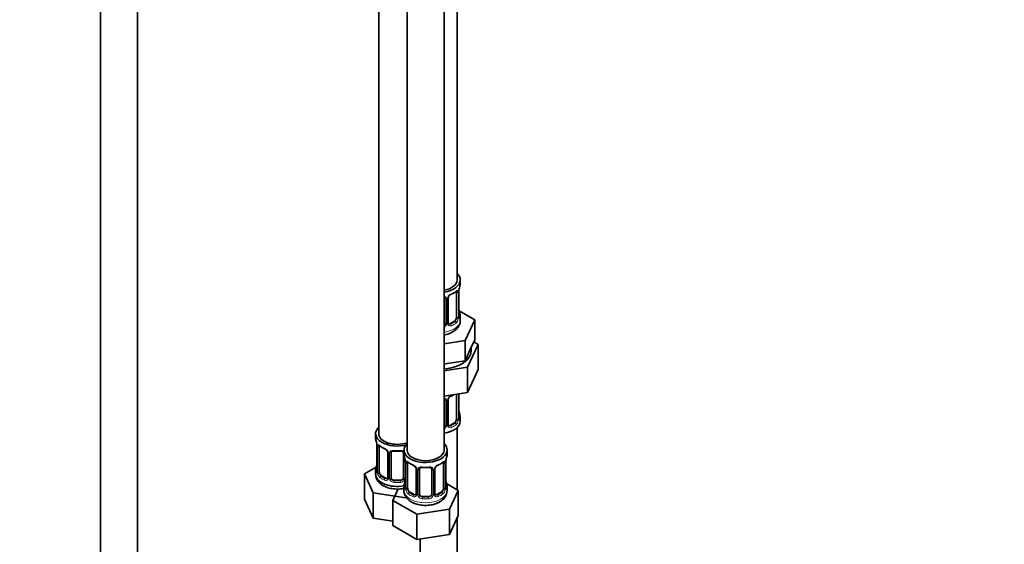
# Model space of a CAD drawing. Units: millimetres. Extents: x 0 to 1457, y 0 to 2761.
# Drawn here: x 1138 to 1457, y 476 to 646 of the extents above; entities that cross this region are included whole.
import ezdxf
from ezdxf import colors
from ezdxf.entities.mleader import LeaderData, LeaderLine
from ezdxf.math import Vec2, Vec3

# ---------------------------------------------------------------- set-up
doc = ezdxf.new("R2010")
doc.units = ezdxf.units.MM
doc.layers.add('DV6_Défaut', color=7, linetype='Continuous')
doc.layers.add('Défaut', color=7, linetype='Continuous')

# ---------------------------------------------------------------- blocks, each defined once
blk = doc.blocks.new('_DOT')
at = {"color": 0}
blk.add_line((0, 0), (-1, 0), dxfattribs=at)
at = {"color": 0, "const_width": 0.333}
blk.add_lwpolyline([(-0.1665, 0, 1), (0.1665, 0, 1)], format="xyb", close=True, dxfattribs=at)
blk = doc.blocks.new('SE5')
at = {"layer": 'DV6_Défaut', "color": 7, "linetype": 'Continuous', "lineweight": 35}
for p, q in [((1279.4, 562.15), (1279.4, 787.06)), ((1163.81, 770.63), (1163.81, 223.51)), ((1175.81, 223.51), (1175.81, 770.63)), ((1253.97, 758.48), (1253.97, 512.35)), ((1263.16, 753.17), (1263.16, 507.04)), ((1275.16, 507.04), (1275.16, 753.17)), ((1280.4, 560.94), (1280.4, 562.15)), ((1275.4, 556.22), (1275.4, 548.16)), ((1276.46, 548.25), (1276.46, 556.31)), ((1279.2, 558.09), (1279.2, 550.02)), ((1279.95, 550.35), (1279.95, 558.42)), ((1280, 552.61), (1280, 552.66)), ((1285.12, 549.27), (1280.07, 552.18)), ((1280.4, 549.09), (1280.4, 550.59)), ((1281.98, 542.51), (1285.12, 549.27)), ((1285.12, 542.74), (1285.12, 549.27)), ((1278.5, 548.8), (1277.08, 547.98)), ((1283.55, 539.36), (1285.12, 542.74)), ((1275.16, 541.45), (1281.98, 542.51)), ((1281.98, 535.97), (1281.98, 542.51)), ((1282.79, 533.87), (1286.23, 541.28)), ((1286.23, 541.28), (1284.82, 542.09)), ((1286.23, 541.28), (1286.23, 533.11)), ((1281.98, 535.97), (1283.55, 539.36)), ((1275.16, 534.92), (1276.12, 535.07)), ((1275.16, 532.69), (1282.79, 533.87)), ((1276.12, 535.07), (1281.98, 535.97)), ((1282.79, 533.87), (1282.79, 525.71)), ((1282.79, 525.71), (1286.23, 533.11)), ((1275.16, 524.52), (1282.79, 525.71)), ((1279.2, 525.13), (1279.2, 517.07)), ((1279.95, 517.4), (1279.95, 525.27)), ((1275.4, 523.27), (1275.4, 515.2)), ((1276.46, 515.29), (1276.46, 523.36)), ((1280, 519.66), (1280, 519.7)), ((1280.4, 516.43), (1280.4, 517.64)), ((1278.5, 515.84), (1277.08, 515.03)), ((1279.4, 494.19), (1279.4, 514.35)), ((1252.97, 512.35), (1252.97, 510.88)), ((1253.42, 508.35), (1253.42, 500.29)), ((1254.17, 499.96), (1254.17, 508.02)), ((1256.92, 506.24), (1256.92, 498.18)), ((1257.97, 498.09), (1257.97, 506.15)), ((1261.97, 506.15), (1261.97, 498.09)), ((1262.16, 507.04), (1262.16, 505.57)), ((1276.16, 505.57), (1276.16, 507.04)), ((1253.14, 501.46), (1249.37, 499.29)), ((1262.61, 503.04), (1262.61, 494.98)), ((1263.36, 494.65), (1263.36, 502.71)), ((1274.96, 502.71), (1274.96, 494.65)), ((1275.71, 494.98), (1275.71, 503.04)), ((1249.37, 499.29), (1252.21, 493.17)), ((1249.37, 491.12), (1249.37, 499.29)), ((1252.97, 500.53), (1252.97, 499.28)), ((1256.29, 497.91), (1254.88, 498.73)), ((1266.11, 500.94), (1266.11, 492.87)), ((1267.16, 492.78), (1267.16, 500.85)), ((1271.16, 500.85), (1271.16, 492.78)), ((1272.21, 492.87), (1272.21, 500.94)), ((1260.97, 497.27), (1258.97, 497.27)), ((1262.16, 495.22), (1262.16, 493.98)), ((1275.76, 497.24), (1275.75, 497.28)), ((1279.76, 493.98), (1275.99, 496.15)), ((1276.16, 493.98), (1276.16, 495.22)), ((1252.21, 493.17), (1262.81, 491.53)), ((1252.21, 485.01), (1252.21, 493.17)), ((1260.3, 494.44), (1258.57, 490.7)), ((1265.48, 492.61), (1264.07, 493.42)), ((1270.16, 491.97), (1268.16, 491.97)), ((1274.25, 493.42), (1272.84, 492.61)), ((1276.92, 487.86), (1279.76, 493.98)), ((1279.76, 485.82), (1279.76, 493.98)), ((1249.37, 491.12), (1252.21, 485.01)), ((1258.57, 490.7), (1266.32, 486.23)), ((1258.57, 482.54), (1258.57, 490.7)), ((1266.32, 486.23), (1276.92, 487.86)), ((1266.32, 478.06), (1266.32, 486.23)), ((1276.92, 479.7), (1276.92, 487.86)), ((1276.92, 479.7), (1279.76, 485.82)), ((1252.21, 485.01), (1258.57, 484.02)), ((1258.57, 482.54), (1266.32, 478.06)), ((1279.4, 353.13), (1279.4, 485.06)), ((1266.32, 478.06), (1276.92, 479.7)), ((1267.4, 478.23), (1267.4, 353.13))]:
    blk.add_line(p, q, dxfattribs=at)
at = {"layer": 'DV6_Défaut', "color": 7, "linetype": 'Continuous', "lineweight": 18}
for p, q in [((1275.95, 556.04), (1275.95, 547.97)), ((1276.22, 548.04), (1276.22, 556.1)), ((1279.81, 558.18), (1279.81, 550.11)), ((1279.93, 550.27), (1279.93, 558.33)), ((1277.08, 547.98), (1277.31, 547.85)), ((1278.5, 548.8), (1278.72, 548.67)), ((1279.81, 525.22), (1279.81, 517.16)), ((1279.93, 517.31), (1279.93, 525.26)), ((1275.95, 523.08), (1275.95, 515.02)), ((1276.22, 515.08), (1276.22, 523.15)), ((1277.08, 515.03), (1277.31, 514.89)), ((1278.5, 515.84), (1278.72, 515.71)), ((1253.45, 508.27), (1253.45, 500.2)), ((1253.56, 500.05), (1253.56, 508.11)), ((1257.15, 506.03), (1257.15, 497.97)), ((1257.43, 497.91), (1257.43, 505.97)), ((1262.51, 503.89), (1262.51, 497.91)), ((1262.64, 502.96), (1262.64, 494.9)), ((1262.75, 494.74), (1262.75, 502.8)), ((1275.57, 502.8), (1275.57, 494.74)), ((1275.68, 494.9), (1275.68, 502.96)), ((1254.88, 498.73), (1254.65, 498.6)), ((1266.35, 500.73), (1266.35, 492.66)), ((1266.62, 492.6), (1266.62, 500.66)), ((1271.7, 500.66), (1271.7, 492.6)), ((1271.98, 492.66), (1271.98, 500.73)), ((1256.29, 497.91), (1256.06, 497.78)), ((1258.97, 497.27), (1258.97, 497.09)), ((1260.97, 497.27), (1260.97, 497.09)), ((1264.07, 493.42), (1263.84, 493.29)), ((1265.48, 492.61), (1265.26, 492.48)), ((1268.16, 491.97), (1268.16, 491.78)), ((1270.16, 491.97), (1270.16, 491.78)), ((1272.84, 492.61), (1273.07, 492.48)), ((1274.25, 493.42), (1274.48, 493.29))]:
    blk.add_line(p, q, dxfattribs=at)
for centre, radius, start, end in [((1278.71, 558.22), 1.1, 357.6841, 19.526), ((1283.48, 558.29), 3.55, 170.0079, 179.3454), ((1275.16, 556.05), 0.785, 359.1311, 35.0336), ((1277.38, 556.08), 1.16, 151.7186, 178.9861), ((1278.52, 555.39), 2.5, 113.0004, 150.18), ((1277.46, 549.89), 2.32, 313.1842, 351.2464), ((1276.92, 550.14), 2.89, 348.0493, 359.4931), ((1281.22, 550.23), 1.29, 178.1771, 196.676), ((1274.23, 548.34), 1.2, 321.6165, 333.3802), ((1274.32, 548.32), 1.72, 299.5444, 329.7127), ((1274.85, 547.99), 1.1, 330.5042, 359.168), ((1277, 548.02), 0.779, 178.9659, 214.7127), ((1277.1, 548.2), 0.972, 219.7872, 297.134), ((1277.02, 548.53), 0.735, 240.4153, 292.8078), ((1275.16, 523.09), 0.785, 359.1311, 35.0336), ((1277.38, 523.12), 1.16, 151.7186, 178.9861), ((1278.52, 522.43), 2.5, 113.0004, 150.18), ((1276.92, 517.18), 2.89, 348.0493, 359.4931), ((1281.22, 517.27), 1.29, 178.1771, 196.676), ((1274.23, 515.39), 1.2, 321.6165, 333.3802), ((1274.32, 515.36), 1.72, 299.5444, 329.7127), ((1274.85, 515.03), 1.1, 330.5042, 359.168), ((1277, 515.07), 0.779, 178.9659, 214.7127), ((1277.1, 515.25), 0.972, 219.7872, 297.134), ((1277.02, 515.57), 0.735, 240.4153, 292.8078), ((1277.46, 516.94), 2.32, 313.1842, 351.2464), ((1249.89, 508.23), 3.55, 0.6583, 9.9884), ((1254.66, 508.15), 1.11, 160.4927, 182.2972), ((1254.85, 505.32), 2.5, 29.8198, 66.9998), ((1255.99, 506.01), 1.16, 1.0203, 28.275), ((1258.21, 505.98), 0.785, 144.9712, 180.8641), ((1259.08, 502.92), 3.55, 0.6583, 9.9884), ((1263.86, 502.85), 1.11, 160.4927, 182.2972), ((1264.04, 500.02), 2.5, 29.8198, 66.9998), ((1265.19, 500.71), 1.16, 1.0203, 28.275), ((1267.4, 500.67), 0.785, 144.9712, 180.8641), ((1270.92, 500.67), 0.785, 359.1311, 35.0336), ((1273.14, 500.71), 1.16, 151.7186, 178.9861), ((1274.28, 500.02), 2.5, 113.0004, 150.18), ((1274.47, 502.85), 1.1, 357.6841, 19.526), ((1279.23, 502.92), 3.55, 170.0079, 179.3454), ((1252.15, 500.16), 1.29, 343.3385, 1.8084), ((1256.45, 500.07), 2.89, 180.5093, 191.9483), ((1255.91, 499.82), 2.32, 188.7542, 226.8152), ((1256.38, 497.96), 0.779, 325.2937, 1.0277), ((1256.27, 498.13), 0.972, 242.8666, 320.2121), ((1256.34, 498.47), 0.746, 247.8303, 300.1666), ((1258.52, 497.92), 1.1, 180.837, 209.4908), ((1259.06, 498.25), 1.72, 210.2871, 265.0453), ((1259.15, 498.28), 1.21, 206.8319, 261.5389), ((1260.8, 498.28), 1.2, 278.249, 333.3802), ((1260.88, 498.25), 1.72, 274.9548, 329.7127), ((1261.41, 497.92), 1.1, 330.5042, 359.168), ((1261.35, 494.85), 1.29, 343.3385, 1.8084), ((1265.65, 494.76), 2.89, 180.5093, 191.9483), ((1272.68, 494.76), 2.89, 348.0493, 359.4931), ((1276.97, 494.85), 1.29, 178.1771, 196.676), ((1265.1, 494.52), 2.32, 188.7542, 226.8152), ((1265.46, 492.83), 0.972, 242.8666, 320.2121), ((1265.54, 493.17), 0.746, 247.8303, 300.1666), ((1265.57, 492.65), 0.779, 325.2937, 1.0277), ((1267.72, 492.61), 1.1, 180.837, 209.4908), ((1268.25, 492.94), 1.72, 210.2871, 265.0453), ((1268.34, 492.98), 1.21, 206.8319, 261.5389), ((1269.99, 492.97), 1.2, 278.249, 333.3802), ((1270.07, 492.94), 1.72, 274.9548, 329.7127), ((1270.61, 492.61), 1.1, 330.5042, 359.168), ((1272.75, 492.65), 0.779, 178.9659, 214.7127), ((1272.86, 492.83), 0.972, 219.7872, 297.134), ((1272.78, 493.15), 0.735, 240.4153, 292.8078), ((1273.22, 494.52), 2.32, 313.1842, 351.2464)]:
    blk.add_arc(centre, radius, start, end, dxfattribs=at)
at = {"layer": 'DV6_Défaut', "color": 7, "linetype": 'Continuous', "lineweight": 35}
for centre, radius, start, end in [((1282.62, 558.41), 2.67, 168.932, 179.9375), ((1294.58, 556.14), 14.86, 163.606, 169.2521), ((1275.12, 556.3), 0.277, 347.416, 41.2759), ((1277.13, 556.32), 0.667, 148.6067, 180.2877), ((1278.17, 555.82), 1.82, 112.8992, 152.4662), ((1274.93, 563.64), 6.64, 292.5075, 307.5626), ((1282.2, 553.08), 2.24, 179.0312, 190.8291), ((1294.58, 555.4), 14.86, 190.7479, 196.394), ((1280.92, 550.3), 0.965, 179.2959, 194.3116), ((1276.73, 548.2), 0.271, 168.3335, 220.9801), ((1276.69, 548.06), 0.162, 193.5046, 260.5981), ((1275.12, 523.35), 0.277, 347.416, 41.2759), ((1277.13, 523.36), 0.667, 148.6067, 180.2877), ((1278.17, 522.86), 1.82, 112.8992, 152.4662), ((1274.93, 530.68), 6.64, 292.5075, 301.4147), ((1280.92, 517.35), 0.965, 179.2959, 194.3116), ((1282.2, 520.12), 2.24, 179.0312, 190.8291), ((1294.58, 522.45), 14.86, 190.7479, 196.394), ((1276.73, 515.24), 0.271, 168.3335, 220.9801), ((1276.69, 515.11), 0.162, 193.5046, 260.5981), ((1238.8, 506.07), 14.86, 10.7478, 16.3941), ((1251.18, 508.39), 2.23, 359.0366, 10.8406), ((1258.43, 513.54), 6.61, 232.404, 247.5258), ((1255.2, 505.73), 1.84, 28.0799, 67.2228), ((1256.25, 506.25), 0.669, 359.6218, 31.2168), ((1259.97, 518.48), 11.82, 264.9736, 275.0264), ((1261.68, 506.24), 0.277, 347.416, 41.2759), ((1247.99, 500.76), 14.86, 10.7478, 16.3941), ((1290.33, 500.76), 14.86, 163.606, 169.2521), ((1238.8, 505.33), 14.86, 343.6059, 349.2522), ((1250.75, 503.06), 2.67, 348.931, 359.9369), ((1260.38, 503.09), 2.23, 359.0366, 10.8406), ((1267.63, 508.24), 6.61, 232.404, 247.5258), ((1264.39, 500.42), 1.84, 28.0799, 67.2228), ((1265.44, 500.94), 0.669, 359.6218, 31.2168), ((1269.16, 513.18), 11.82, 264.9736, 275.0264), ((1272.88, 500.94), 0.667, 148.6067, 180.2877), ((1273.93, 500.45), 1.82, 112.8992, 152.4662), ((1270.68, 508.26), 6.64, 292.5075, 307.5626), ((1278.38, 503.04), 2.67, 168.932, 179.9375), ((1252.42, 500.24), 0.997, 345.5609, 2.5986), ((1270.87, 500.93), 0.277, 347.416, 41.2759), ((1247.99, 500.03), 14.86, 343.6059, 349.2522), ((1259.94, 497.75), 2.67, 348.931, 359.9369), ((1261.62, 494.94), 0.997, 345.5609, 2.5986), ((1277.96, 497.7), 2.24, 179.0312, 190.8291), ((1276.68, 494.93), 0.965, 179.2959, 194.3116), ((1290.33, 500.03), 14.86, 190.7479, 196.394), ((1272.49, 492.83), 0.271, 168.3335, 220.9801), ((1272.45, 492.69), 0.162, 193.5046, 260.5981), ((1271.85, 494.06), 4.27, 295.5793, 358.7809)]:
    blk.add_arc(centre, radius, start, end, dxfattribs=at)
for centre, major_axis, ratio, start_param, end_param in [((1273.4, 562.15), (6, 0), 0.57735, 5.00964, 6.283185), ((1273.4, 562.15), (7, 0), 0.57735, 4.966155, 6.283185), ((1273.4, 562.15), (7, 0), 0.57735, 0, 0.5411), ((1279.6, 558.99), (-0.395, 0.063), 0.166114, 2.853764, 3.184441), ((1273.4, 560.94), (-7, 0), 0.57735, 2.989492, 3.141593), ((1277.31, 557.87), (-0.156, 0.368), 0.483207, 3.127049, 3.992305), ((1278.5, 557.68), (0.5, 0.866), 0.57735, 5.497787, 5.9443), ((1278.5, 549.61), (0.5, 0.866), 0.57735, 3.926991, 5.051274), ((1278.5, 549.61), (0.5, 0.866), 0.57735, 5.051274, 5.497787), ((1279.55, 550.35), (-0.4, 0), 0.57735, 2.769946, 3.141593), ((1273.4, 550.59), (-7, 0), 0.57735, 2.989492, 3.293694), ((1274.4, 548.16), (1, 0), 0.816497, 5.571649, 5.836672), ((1274.4, 548.16), (1, 0), 0.816497, 5.836672, 6.283185), ((1277.08, 548.8), (0.5, 0.866), 0.57735, 3.141593, 3.926991), ((1273.4, 539.29), (10.6, 0), 0.57735, 0, 0.13706), ((1273.4, 539.29), (10.6, 0), 0.57735, 4.878947, 6.283185), ((1277.31, 524.92), (-0.156, 0.368), 0.483207, 3.127049, 3.992305), ((1278.5, 524.72), (0.5, 0.866), 0.57735, -0.785398, -0.762097), ((1279.55, 517.4), (-0.4, 0), 0.57735, 2.769946, 3.141593), ((1273.4, 517.64), (-7, 0), 0.57735, 2.989492, 3.293694), ((1259.97, 512.35), (7, 0), 0.57735, 2.600493, 5.185947), ((1273.4, 516.43), (7, 0), 0.57735, 4.966155, 6.283185), ((1274.4, 515.2), (1, 0), 0.816497, 5.571649, 5.836672), ((1274.4, 515.2), (1, 0), 0.816497, 5.836672, 6.283185), ((1277.08, 515.84), (0.5, 0.866), 0.57735, 3.141593, 3.926991), ((1278.5, 516.66), (0.5, 0.866), 0.57735, 3.926991, 5.051274), ((1278.5, 516.66), (0.5, 0.866), 0.57735, 5.051274, 5.497787), ((1259.97, 510.88), (7, 0), 0.57735, 3.141593, 3.293694), ((1259.97, 512.35), (6, 0), 0.57735, 3.141593, 5.273426), ((1253.82, 508.35), (0.4, 0), 0.57735, 3.114207, 3.141591), ((1254.88, 507.61), (-0.5, 0.866), 0.57735, 0.338885, 0.785398), ((1256.06, 507.81), (0.156, 0.368), 0.483207, 2.29088, 3.173831), ((1269.16, 507.04), (7, 0), 0.57735, 2.600493, 6.283185), ((1269.16, 507.04), (7, 0), 0.57735, 0, 0.5411), ((1258.97, 506.15), (-1, 0), 0.816497, 6.156042, 6.283185), ((1269.16, 505.57), (7, 0), 0.57735, 3.141593, 3.293694), ((1269.16, 507.04), (6, 0), 0.57735, 3.141593, 6.283185), ((1269.16, 505.57), (-7, 0), 0.57735, 2.989492, 3.141593), ((1259.97, 500.53), (7, 0), 0.57735, 2.989492, 3.293694), ((1263.01, 503.04), (0.4, 0), 0.57735, 3.114207, 3.141591), ((1264.07, 502.3), (-0.5, 0.866), 0.57735, 0.338885, 0.785398), ((1265.26, 502.5), (0.156, 0.368), 0.483207, 3.141102, 3.173831), ((1273.07, 502.5), (-0.156, 0.368), 0.483207, 3.127049, 3.992305), ((1274.25, 502.3), (0.5, 0.866), 0.57735, 5.497787, 5.9443), ((1275.36, 503.61), (-0.395, 0.063), 0.166114, 2.853764, 3.184441), ((1259.97, 499.28), (7, 0), 0.57735, 3.141593, 5.032612), ((1254.88, 499.55), (-0.5, 0.866), 0.57735, 0.785398, 1.231911), ((1254.88, 499.55), (0.5, -0.866), 0.57735, 4.373504, 5.497787), ((1258.97, 498.09), (1, 0), 0.816497, 3.141593, 3.588106), ((1260.97, 498.09), (1, 0), 0.816497, 5.836672, 6.283185), ((1268.16, 500.85), (-1, 0), 0.816497, 6.156042, 6.283185), ((1256.29, 498.73), (-0.5, 0.866), 0.57735, 2.356194, 3.141593), ((1258.97, 498.09), (-1, 0), 0.816497, 0.446513, 1.570796), ((1260.97, 498.09), (1, 0), 0.816497, 4.712389, 5.836672), ((1269.16, 495.22), (7, 0), 0.57735, 2.989492, 3.293694), ((1275.31, 494.98), (-0.4, 0), 0.57735, 2.769946, 3.141593), ((1269.16, 495.22), (-7, 0), 0.57735, 2.989492, 3.293694), ((1264.07, 494.24), (-0.5, 0.866), 0.57735, 0.785398, 1.231911), ((1264.07, 494.24), (0.5, -0.866), 0.57735, 4.373504, 5.497787), ((1265.48, 493.42), (-0.5, 0.866), 0.57735, 2.356194, 3.141593), ((1268.16, 492.78), (1, 0), 0.816497, 3.141593, 3.588106), ((1268.16, 492.78), (-1, 0), 0.816497, 0.446513, 1.570796), ((1270.16, 492.78), (1, 0), 0.816497, 4.712389, 5.836672), ((1270.16, 492.78), (1, 0), 0.816497, 5.836672, 6.283185), ((1272.84, 493.42), (0.5, 0.866), 0.57735, 3.141593, 3.926991), ((1274.25, 494.24), (0.5, 0.866), 0.57735, 3.926991, 5.051274), ((1274.25, 494.24), (0.5, 0.866), 0.57735, 5.051274, 5.497787)]:
    blk.add_ellipse(centre, major_axis=major_axis, ratio=ratio, start_param=start_param, end_param=end_param, dxfattribs=at)
at = {"layer": 'DV6_Défaut', "color": 7, "linetype": 'Continuous', "lineweight": 18}
for centre, major_axis, ratio, start_param, end_param in [((1279.39, 558.69), (-0.373, -0.146), 0.85055, 0.542333, 2.42751), ((1275.67, 556.71), (0.332, 0.222), 0.641506, 3.149084, 4.695758), ((1275.8, 556.25), (-0.4, 0), 0.57735, 0.126783, 1.942443), ((1276.06, 556.31), (-0.4, 0), 0.57735, 1.984548, 3.144521), ((1276.19, 556.84), (-0.359, 0.176), 0.358003, 2.226125, 3.169959), ((1273.4, 560.94), (7, 0), 0.57735, 5.345686, 5.649888), ((1278.72, 558.69), (-0.247, 0.314), 0.658162, 3.141016, 3.838456), ((1279.45, 558.27), (-0.4, 0), 0.57735, 0.912181, 2.727841), ((1279.55, 558.42), (-0.4, 0), 0.57735, 2.769946, 3.146041), ((1279.6, 552.55), (-0.395, -0.063), 0.166114, 2.62932, 3.098555), ((1273.4, 549.09), (7, 0), 0.57735, 4.966155, 6.283185), ((1279.39, 549.64), (0.392, -0.078), 0.178244, 4.04041, 5.925586), ((1279.45, 550.21), (0.4, 0), 0.57735, 4.053773, 5.869434), ((1279.93, 551.17), (-0.387, -0.103), 0.80707, 2.93051, 4.436462), ((1273.4, 550.92), (-6.6, 0), 0.57735, 3.017713, 3.265472), ((1279.93, 550.02), (0.387, -0.103), 0.80707, 0.211083, 1.718624), ((1279.6, 549.94), (-0.381, -0.123), 0.86268, 2.555043, 3.15096), ((1275.67, 547.66), (0.355, -0.185), 0.387288, 3.415419, 5.300595), ((1275.8, 548.19), (0.4, 0), 0.57735, 3.268375, 5.084035), ((1276.06, 548.25), (-0.4, 0), 0.57735, 1.984548, 3.141593), ((1276.19, 547.79), (-0.333, -0.222), 0.670791, 1.631109, 3.166349), ((1273.4, 550.92), (6.6, 0), 0.57735, 5.345686, 5.649888), ((1277.31, 547.52), (0.156, -0.368), 0.483207, 0.850713, 2.421509), ((1273.4, 550.59), (7, 0), 0.57735, 5.345686, 5.649888), ((1278.72, 548.34), (0.247, -0.314), 0.658162, 0.696863, 2.267659), ((1275.67, 523.76), (0.332, 0.222), 0.641506, 3.149084, 4.695758), ((1276.19, 523.88), (-0.359, 0.176), 0.358003, 2.226125, 3.169959), ((1273.4, 527.99), (7, 0), 0.57735, -0.937499, -0.841883), ((1279.45, 525.31), (-0.4, 0), 0.57735, 0.912181, 2.727841), ((1275.8, 523.3), (-0.4, 0), 0.57735, 0.126783, 1.942443), ((1276.06, 523.36), (-0.4, 0), 0.57735, 1.984548, 3.144521), ((1279.45, 517.25), (0.4, 0), 0.57735, 4.053773, 5.869434), ((1279.6, 519.6), (-0.395, -0.063), 0.166114, 2.62932, 3.098555), ((1279.93, 518.22), (-0.387, -0.103), 0.80707, 2.93051, 4.436462), ((1273.4, 517.97), (-6.6, 0), 0.57735, 3.017713, 3.265472), ((1279.93, 517.06), (0.387, -0.103), 0.80707, 0.211083, 1.718624), ((1279.6, 516.98), (-0.381, -0.123), 0.86268, 2.555043, 3.15096), ((1275.67, 514.71), (0.355, -0.185), 0.387288, 3.415419, 5.300595), ((1275.8, 515.23), (0.4, 0), 0.57735, 3.268375, 5.084035), ((1276.06, 515.29), (-0.4, 0), 0.57735, 1.984548, 3.141593), ((1276.19, 514.83), (-0.333, -0.222), 0.670791, 1.631109, 3.166349), ((1273.4, 517.97), (6.6, 0), 0.57735, 5.345686, 5.649888), ((1277.31, 514.57), (0.156, -0.368), 0.483207, 0.850713, 2.421509), ((1273.4, 517.64), (7, 0), 0.57735, 5.345686, 5.649888), ((1278.72, 515.38), (0.247, -0.314), 0.658162, 0.696863, 2.267659), ((1279.39, 516.68), (0.392, -0.078), 0.178244, 4.04041, 5.925586), ((1253.82, 508.35), (0.4, 0), 0.57735, 3.141591, 3.513239), ((1253.93, 508.2), (0.4, 0), 0.57735, 3.555344, 5.371005), ((1253.98, 508.62), (0.373, -0.146), 0.85055, 3.855675, 5.740852), ((1259.97, 510.88), (-7, 0), 0.57735, 0.633297, 0.937499), ((1254.65, 508.62), (0.247, 0.314), 0.658162, 2.44473, 3.142158), ((1257.18, 506.77), (0.359, 0.176), 0.358003, 3.13096, 4.05706), ((1257.32, 506.24), (0.4, 0), 0.57735, 3.138165, 4.298637), ((1257.57, 506.18), (0.4, 0), 0.57735, 4.340743, 6.156403), ((1257.71, 506.65), (-0.332, 0.222), 0.641506, 1.587428, 3.1445), ((1259.97, 510.88), (-7, 0), 0.57735, 1.418695, 1.722897), ((1258.97, 507.11), (0.035, 0.398), 0.123712, 2.191761, 3.141509), ((1260.97, 507.11), (-0.035, 0.398), 0.123712, 3.141663, 4.091425), ((1262.23, 506.65), (0.332, 0.222), 0.641506, 3.149084, 4.111274), ((1262.37, 506.18), (-0.4, 0), 0.57735, 0.126783, 1.034445), ((1253.45, 501.1), (0.387, -0.103), 0.80707, 1.846723, 3.352676), ((1259.97, 500.85), (6.6, 0), 0.57735, 3.017713, 3.265472), ((1253.77, 502.48), (0.395, -0.063), 0.166114, 3.188685, 3.653865), ((1263.01, 503.04), (0.4, 0), 0.57735, 3.141591, 3.513239), ((1263.12, 502.89), (0.4, 0), 0.57735, 3.555344, 5.371005), ((1263.18, 503.31), (0.373, -0.146), 0.85055, 3.855675, 5.740852), ((1269.16, 505.57), (-7, 0), 0.57735, 0.633297, 0.937499), ((1263.84, 503.31), (0.247, 0.314), 0.658162, 2.44473, 3.142158), ((1265.26, 502.5), (0.156, 0.368), 0.483207, 2.29088, 3.141102), ((1266.38, 501.47), (0.359, 0.176), 0.358003, 3.13096, 4.05706), ((1266.9, 501.34), (-0.332, 0.222), 0.641506, 1.587428, 3.1445), ((1269.16, 505.57), (-7, 0), 0.57735, 1.418695, 1.722897), ((1268.16, 501.8), (0.035, 0.398), 0.123712, 2.191761, 3.141509), ((1270.16, 501.8), (-0.035, 0.398), 0.123712, 3.141663, 4.091425), ((1271.42, 501.34), (0.332, 0.222), 0.641506, 3.149084, 4.695758), ((1271.95, 501.47), (-0.359, 0.176), 0.358003, 2.226125, 3.169959), ((1269.16, 505.57), (7, 0), 0.57735, 5.345686, 5.649888), ((1274.48, 503.31), (-0.247, 0.314), 0.658162, 3.141016, 3.838456), ((1275.15, 503.31), (-0.373, -0.146), 0.85055, 0.542333, 2.42751), ((1275.2, 502.89), (-0.4, 0), 0.57735, 0.912181, 2.727841), ((1275.31, 503.04), (-0.4, 0), 0.57735, 2.769946, 3.146041), ((1253.45, 499.95), (-0.387, -0.103), 0.80707, 4.501306, 6.072102), ((1253.77, 499.87), (0.381, -0.123), 0.86268, 3.140217, 3.728142), ((1253.82, 500.29), (0.4, 0), 0.57735, 3.141593, 3.513239), ((1253.93, 500.14), (-0.4, 0), 0.57735, 0.413752, 2.229412), ((1253.98, 499.57), (-0.392, -0.078), 0.178244, 0.357599, 2.242775), ((1254.65, 498.27), (-0.247, -0.314), 0.658162, 4.015526, 5.586322), ((1259.97, 500.53), (-7, 0), 0.57735, 0.633297, 0.937499), ((1259.97, 500.85), (-6.6, 0), 0.57735, 0.633297, 0.937499), ((1257.18, 497.72), (0.333, -0.222), 0.670791, 3.124422, 4.652076), ((1257.32, 498.18), (0.4, 0), 0.57735, 3.141593, 4.298637), ((1257.57, 498.12), (-0.4, 0), 0.57735, 1.19915, 3.01481), ((1262.37, 498.12), (0.4, 0), 0.57735, 3.268375, 5.084035), ((1266.51, 500.94), (0.4, 0), 0.57735, 3.138165, 4.298637), ((1266.76, 500.88), (0.4, 0), 0.57735, 4.340743, 6.156403), ((1271.56, 500.88), (-0.4, 0), 0.57735, 0.126783, 1.942443), ((1271.81, 500.94), (-0.4, 0), 0.57735, 1.984548, 3.144521), ((1256.06, 497.46), (-0.156, -0.368), 0.483207, 3.861676, 5.432473), ((1257.71, 497.6), (-0.355, -0.185), 0.387288, 0.98259, 2.867767), ((1258.97, 496.76), (-0.035, -0.398), 0.123712, 3.762557, 5.333353), ((1259.97, 500.53), (7, 0), 0.57735, 4.560288, 4.86449), ((1259.97, 500.85), (-6.6, 0), 0.57735, 1.418695, 1.722897), ((1260.97, 496.76), (0.035, -0.398), 0.123712, 0.949832, 2.520628), ((1262.23, 497.6), (0.355, -0.185), 0.387288, 3.415419, 5.300595), ((1262.64, 495.8), (0.387, -0.103), 0.80707, 1.846723, 3.352676), ((1262.64, 494.64), (-0.387, -0.103), 0.80707, 4.571702, 6.072102), ((1269.16, 495.55), (6.6, 0), 0.57735, 3.017713, 3.265472), ((1262.96, 497.18), (0.395, -0.063), 0.166114, 3.188685, 3.653865), ((1263.01, 494.98), (0.4, 0), 0.57735, 3.141593, 3.513239), ((1263.12, 494.83), (-0.4, 0), 0.57735, 0.413752, 2.229412), ((1275.2, 494.83), (0.4, 0), 0.57735, 4.053773, 5.869434), ((1275.36, 497.18), (-0.395, -0.063), 0.166114, 2.62932, 3.098555), ((1275.68, 495.8), (-0.387, -0.103), 0.80707, 2.93051, 4.436462), ((1269.16, 495.55), (-6.6, 0), 0.57735, 3.017713, 3.265472), ((1275.68, 494.64), (0.387, -0.103), 0.80707, 0.211083, 1.718624), ((1269.16, 493.98), (7, 0), 0.57735, 3.141593, 6.283185), ((1262.96, 494.56), (0.381, -0.123), 0.86268, 3.140217, 3.728142), ((1263.18, 494.26), (-0.392, -0.078), 0.178244, 0.357599, 2.242775), ((1263.84, 492.97), (-0.247, -0.314), 0.658162, 4.015526, 5.586322), ((1269.16, 495.22), (-7, 0), 0.57735, 0.633297, 0.937499), ((1269.16, 495.55), (-6.6, 0), 0.57735, 0.633297, 0.937499), ((1265.26, 492.15), (-0.156, -0.368), 0.483207, 3.861676, 5.432473), ((1266.38, 492.41), (0.333, -0.222), 0.670791, 3.124422, 4.652076), ((1266.51, 492.87), (0.4, 0), 0.57735, 3.141593, 4.298637), ((1266.76, 492.81), (-0.4, 0), 0.57735, 1.19915, 3.01481), ((1266.9, 492.29), (-0.355, -0.185), 0.387288, 0.98259, 2.867767), ((1268.16, 491.45), (-0.035, -0.398), 0.123712, 3.762557, 5.333353), ((1269.16, 495.55), (-6.6, 0), 0.57735, 1.418695, 1.722897), ((1270.16, 491.45), (0.035, -0.398), 0.123712, 0.949832, 2.520628), ((1271.42, 492.29), (0.355, -0.185), 0.387288, 3.415419, 5.300595), ((1271.56, 492.81), (0.4, 0), 0.57735, 3.268375, 5.084035), ((1271.81, 492.87), (-0.4, 0), 0.57735, 1.984548, 3.141593), ((1271.95, 492.41), (-0.333, -0.222), 0.670791, 1.631109, 3.166349), ((1269.16, 495.55), (6.6, 0), 0.57735, 5.345686, 5.649888), ((1273.07, 492.15), (0.156, -0.368), 0.483207, 0.850713, 2.421509), ((1269.16, 495.22), (7, 0), 0.57735, 5.345686, 5.649888), ((1274.48, 492.97), (0.247, -0.314), 0.658162, 0.696863, 2.267659), ((1275.15, 494.26), (0.392, -0.078), 0.178244, 4.04041, 5.925586), ((1275.36, 494.56), (-0.381, -0.123), 0.86268, 2.555043, 3.15096), ((1269.16, 495.22), (7, 0), 0.57735, 4.560288, 4.86449)]:
    blk.add_ellipse(centre, major_axis=major_axis, ratio=ratio, start_param=start_param, end_param=end_param, dxfattribs=at)
for points, knots in [([(1279.05, 558.55), (1279.13, 558.62), (1279.21, 558.67), (1279.35, 558.74), (1279.42, 558.76), (1279.54, 558.77), (1279.6, 558.76), (1279.69, 558.7), (1279.72, 558.66), (1279.75, 558.59)], [0, 0, 0, 0, 0.25, 0.25, 0.5, 0.5, 0.75, 0.75, 1, 1, 1, 1]), ([(1275.17, 556.9), (1275.2, 556.89), (1275.22, 556.88), (1275.36, 556.84), (1275.47, 556.79), (1275.66, 556.66), (1275.74, 556.59), (1275.8, 556.5)], [0, 0, 0, 0, 0.096297, 0.096297, 0.548148, 0.548148, 1, 1, 1, 1]), ([(1278.72, 548.67), (1278.78, 548.71), (1278.83, 548.77), (1278.91, 548.91), (1278.95, 548.99), (1279.06, 549.24), (1279.1, 549.44), (1279.13, 549.63)], [0, 0, 0, 0, 0.25, 0.25, 0.5, 0.5, 1, 1, 1, 1]), ([(1280.32, 549.98), (1280.3, 549.9), (1280.28, 549.84), (1280.22, 549.74), (1280.19, 549.71), (1280.12, 549.69), (1280.09, 549.7), (1280.03, 549.75), (1280, 549.79), (1279.98, 549.86)], [0, 0, 0, 0, 0.25, 0.25, 0.5, 0.5, 0.75, 0.75, 1, 1, 1, 1]), ([(1275.17, 523.94), (1275.2, 523.93), (1275.22, 523.93), (1275.36, 523.88), (1275.47, 523.83), (1275.66, 523.71), (1275.74, 523.63), (1275.8, 523.54)], [0, 0, 0, 0, 0.096297, 0.096297, 0.548148, 0.548148, 1, 1, 1, 1]), ([(1278.72, 515.71), (1278.78, 515.76), (1278.83, 515.82), (1278.91, 515.96), (1278.95, 516.03), (1279.06, 516.29), (1279.1, 516.48), (1279.13, 516.68)], [0, 0, 0, 0, 0.25, 0.25, 0.5, 0.5, 1, 1, 1, 1]), ([(1280.32, 517.03), (1280.3, 516.95), (1280.28, 516.88), (1280.22, 516.79), (1280.19, 516.76), (1280.12, 516.74), (1280.09, 516.74), (1280.03, 516.79), (1280, 516.84), (1279.98, 516.9)], [0, 0, 0, 0, 0.25, 0.25, 0.5, 0.5, 0.75, 0.75, 1, 1, 1, 1]), ([(1253.62, 508.52), (1253.65, 508.59), (1253.69, 508.64), (1253.78, 508.69), (1253.83, 508.71), (1253.95, 508.7), (1254.02, 508.67), (1254.16, 508.6), (1254.24, 508.55), (1254.33, 508.49)], [0, 0, 0, 0, 0.25, 0.25, 0.5, 0.5, 0.75, 0.75, 1, 1, 1, 1]), ([(1257.57, 506.43), (1257.63, 506.52), (1257.71, 506.59), (1257.9, 506.72), (1258.01, 506.77), (1258.24, 506.84), (1258.37, 506.87), (1258.63, 506.89), (1258.77, 506.89), (1258.91, 506.88)], [0, 0, 0, 0, 0.25, 0.25, 0.5, 0.5, 0.75, 0.75, 1, 1, 1, 1]), ([(1261.03, 506.88), (1261.17, 506.89), (1261.3, 506.89), (1261.57, 506.87), (1261.7, 506.84), (1261.93, 506.77), (1262.04, 506.72), (1262.15, 506.65), (1262.16, 506.63), (1262.18, 506.62)], [0, 0, 0, 0, 0.315264, 0.315264, 0.630529, 0.630529, 0.945793, 0.945793, 1, 1, 1, 1]), ([(1262.81, 503.22), (1262.84, 503.28), (1262.88, 503.33), (1262.97, 503.39), (1263.02, 503.4), (1263.14, 503.39), (1263.21, 503.37), (1263.36, 503.29), (1263.44, 503.24), (1263.52, 503.18)], [0, 0, 0, 0, 0.25, 0.25, 0.5, 0.5, 0.75, 0.75, 1, 1, 1, 1]), ([(1266.76, 501.12), (1266.82, 501.21), (1266.9, 501.29), (1267.09, 501.41), (1267.2, 501.46), (1267.43, 501.54), (1267.56, 501.56), (1267.82, 501.59), (1267.96, 501.59), (1268.1, 501.57)], [0, 0, 0, 0, 0.25, 0.25, 0.5, 0.5, 0.75, 0.75, 1, 1, 1, 1]), ([(1270.22, 501.57), (1270.36, 501.59), (1270.5, 501.59), (1270.76, 501.56), (1270.89, 501.54), (1271.12, 501.46), (1271.23, 501.41), (1271.42, 501.29), (1271.5, 501.21), (1271.56, 501.12)], [0, 0, 0, 0, 0.25, 0.25, 0.5, 0.5, 0.75, 0.75, 1, 1, 1, 1]), ([(1274.8, 503.18), (1274.89, 503.24), (1274.97, 503.29), (1275.11, 503.37), (1275.18, 503.39), (1275.3, 503.4), (1275.35, 503.39), (1275.44, 503.33), (1275.48, 503.28), (1275.51, 503.22)], [0, 0, 0, 0, 0.25, 0.25, 0.5, 0.5, 0.75, 0.75, 1, 1, 1, 1]), ([(1253.39, 499.79), (1253.37, 499.73), (1253.34, 499.68), (1253.28, 499.63), (1253.25, 499.62), (1253.18, 499.65), (1253.15, 499.68), (1253.1, 499.77), (1253.07, 499.83), (1253.05, 499.92)], [0, 0, 0, 0, 0.25, 0.25, 0.5, 0.5, 0.75, 0.75, 1, 1, 1, 1]), ([(1254.24, 499.56), (1254.25, 499.47), (1254.27, 499.37), (1254.32, 499.18), (1254.35, 499.09), (1254.45, 498.84), (1254.54, 498.69), (1254.65, 498.6)], [0, 0, 0, 0, 0.25, 0.25, 0.5, 0.5, 1, 1, 1, 1]), ([(1262.59, 494.48), (1262.56, 494.42), (1262.53, 494.38), (1262.47, 494.32), (1262.44, 494.32), (1262.38, 494.34), (1262.35, 494.37), (1262.29, 494.46), (1262.26, 494.53), (1262.24, 494.61)], [0, 0, 0, 0, 0.25, 0.25, 0.5, 0.5, 0.75, 0.75, 1, 1, 1, 1]), ([(1263.43, 494.26), (1263.45, 494.16), (1263.47, 494.06), (1263.51, 493.88), (1263.54, 493.79), (1263.64, 493.53), (1263.73, 493.39), (1263.84, 493.29)], [0, 0, 0, 0, 0.25, 0.25, 0.5, 0.5, 1, 1, 1, 1]), ([(1274.48, 493.29), (1274.53, 493.34), (1274.58, 493.4), (1274.67, 493.54), (1274.71, 493.62), (1274.81, 493.87), (1274.86, 494.06), (1274.89, 494.26)], [0, 0, 0, 0, 0.25, 0.25, 0.5, 0.5, 1, 1, 1, 1]), ([(1276.08, 494.61), (1276.06, 494.53), (1276.03, 494.46), (1275.98, 494.37), (1275.95, 494.34), (1275.88, 494.32), (1275.85, 494.32), (1275.79, 494.37), (1275.76, 494.42), (1275.74, 494.48)], [0, 0, 0, 0, 0.25, 0.25, 0.5, 0.5, 0.75, 0.75, 1, 1, 1, 1])]:
    blk.add_open_spline(points, degree=3, knots=knots, dxfattribs=at)
at = {"layer": 'DV6_Défaut', "color": 7, "linetype": 'Continuous', "lineweight": 35}
for points, knots in [([(1275.17, 556.65), (1275.18, 556.64), (1275.25, 556.59), (1275.29, 556.54), (1275.33, 556.49)], [0, 0, 0, 0, 0.122825, 1, 1, 1, 1]), ([(1278.97, 558.36), (1279, 558.39), (1279.08, 558.46), (1279.14, 558.48), (1279.15, 558.48), (1279.15, 558.48)], [0, 0, 0, 0, 0.320498, 0.78968, 1, 1, 1, 1]), ([(1275.17, 544.35), (1275.7, 544.44), (1276.83, 544.73), (1278.29, 545.45), (1279.45, 546.45), (1280.15, 547.59), (1280.46, 548.59), (1280.38, 549.07), (1280.36, 549.17)], [0, 0, 0, 0, 0.189012, 0.410381, 0.606794, 0.788394, 0.962937, 1, 1, 1, 1]), ([(1279.99, 550.04), (1279.99, 550.04), (1279.99, 550.04), (1279.99, 550.06), (1279.98, 550.07)], [0, 0, 0, 0, 0.587328, 1, 1, 1, 1]), ([(1275.17, 523.69), (1275.18, 523.68), (1275.25, 523.64), (1275.29, 523.59), (1275.33, 523.53)], [0, 0, 0, 0, 0.122825, 1, 1, 1, 1]), ([(1279.99, 517.09), (1279.99, 517.08), (1279.99, 517.09), (1279.99, 517.1), (1279.98, 517.11)], [0, 0, 0, 0, 0.587328, 1, 1, 1, 1]), ([(1254.22, 508.42), (1254.22, 508.42), (1254.22, 508.42), (1254.28, 508.4), (1254.36, 508.34), (1254.4, 508.3)], [0, 0, 0, 0, 0.124411, 0.580791, 1, 1, 1, 1]), ([(1258.05, 506.42), (1258.06, 506.45), (1258.11, 506.52), (1258.28, 506.63), (1258.58, 506.72), (1258.81, 506.71), (1258.93, 506.71)], [0, 0, 0, 0, 0.122848, 0.426123, 0.712482, 1, 1, 1, 1]), ([(1261, 506.7), (1261.07, 506.71), (1261.24, 506.73), (1261.52, 506.68), (1261.78, 506.57), (1261.86, 506.48), (1261.9, 506.42)], [0, 0, 0, 0, 0.13792, 0.431094, 0.724446, 1, 1, 1, 1]), ([(1263.41, 503.11), (1263.41, 503.11), (1263.41, 503.11), (1263.47, 503.09), (1263.55, 503.03), (1263.6, 503)], [0, 0, 0, 0, 0.124411, 0.580791, 1, 1, 1, 1]), ([(1267.24, 501.12), (1267.25, 501.14), (1267.3, 501.21), (1267.47, 501.33), (1267.78, 501.41), (1268, 501.41), (1268.13, 501.4)], [0, 0, 0, 0, 0.122848, 0.426123, 0.712482, 1, 1, 1, 1]), ([(1270.2, 501.4), (1270.26, 501.4), (1270.43, 501.42), (1270.71, 501.38), (1270.97, 501.26), (1271.05, 501.17), (1271.09, 501.11)], [0, 0, 0, 0, 0.13792, 0.431094, 0.724446, 1, 1, 1, 1]), ([(1274.72, 502.99), (1274.76, 503.02), (1274.84, 503.08), (1274.9, 503.11), (1274.91, 503.11), (1274.91, 503.11)], [0, 0, 0, 0, 0.320498, 0.78968, 1, 1, 1, 1]), ([(1252.99, 499.23), (1253.03, 498.77), (1253.11, 497.98), (1253.79, 496.82), (1254.8, 495.85), (1256.15, 495.08), (1257.81, 494.56), (1259.65, 494.35), (1261.17, 494.43), (1262.03, 494.6), (1262.28, 494.66)], [0, 0, 0, 0, 0.116248, 0.237912, 0.363465, 0.499515, 0.644219, 0.790351, 0.93671, 1, 1, 1, 1]), ([(1253.39, 500), (1253.39, 499.99), (1253.38, 499.98), (1253.38, 499.97), (1253.38, 499.97)], [0, 0, 0, 0, 0.526931, 1, 1, 1, 1]), ([(1262.18, 493.98), (1262.17, 493.93), (1262.1, 493.47), (1262.4, 492.51), (1263.09, 491.38), (1264.15, 490.43), (1265.55, 489.69), (1267.23, 489.21), (1269.1, 489.04), (1270.96, 489.19), (1272.55, 489.62), (1273.34, 490.02), (1273.7, 490.2)], [0, 0, 0, 0, 0.010373, 0.114546, 0.215312, 0.320321, 0.434266, 0.554706, 0.675797, 0.797212, 0.92037, 1, 1, 1, 1]), ([(1262.58, 494.7), (1262.58, 494.69), (1262.57, 494.67), (1262.57, 494.67), (1262.57, 494.67)], [0, 0, 0, 0, 0.526931, 1, 1, 1, 1]), ([(1275.75, 494.67), (1275.75, 494.67), (1275.75, 494.67), (1275.74, 494.68), (1275.74, 494.69)], [0, 0, 0, 0, 0.587328, 1, 1, 1, 1])]:
    blk.add_open_spline(points, degree=3, knots=knots, dxfattribs=at)
for points in [[(1257.99, 506.26), (1257.99, 506.35), (1258.01, 506.4), (1258.05, 506.42)], [(1256.85, 497.95), (1256.83, 497.9), (1256.79, 497.86), (1256.71, 497.84)], [(1256.91, 498.18), (1256.9, 498.04), (1256.88, 497.96), (1256.85, 497.95)], [(1267.18, 500.95), (1267.19, 501.04), (1267.21, 501.1), (1267.24, 501.11)], [(1266.04, 492.64), (1266.02, 492.59), (1265.98, 492.55), (1265.9, 492.53)], [(1266.11, 492.88), (1266.09, 492.73), (1266.07, 492.66), (1266.04, 492.65)]]:
    blk.add_open_spline(points, degree=3, dxfattribs=at)

msp = doc.modelspace()

# ---------------------------------------------------------------- block references
at = {"layer": 'Défaut'}
msp.add_blockref('SE5', (0, 0), dxfattribs=at)

# ---------------------------------------------------------------- leaders
at = {"layer": 'Défaut', "color": 7, "linetype": 'Continuous', "lineweight": 18}
ml = msp.add_multileader_mtext('Standard', dxfattribs=at)
ml.set_content('{\\pxsm0.9;\\fSolid Edge ISO|b1||i0||c0|p34;\\W1.;04/10/2021\\P}', color=256)
ml.set_leader_properties()
ml.set_arrow_properties(name='DOT')
ml.build(insert=Vec2(0, 0))
ml.multileader.update_dxf_attribs({"leader_type": 0, "dogleg_length": 0, "arrow_head_size": 12})
ctx = ml.context
ctx.base_point, ctx.char_height, ctx.arrow_head_size, ctx.landing_gap_size = Vec3(1369.25, 2727.41), 12, 12, 4.2
notes = []
notes.append((ctx, [(0, (0, 0, 0), (0, 0), (1, 0), 1, [])]))
ctx.mtext.insert = Vec3(1371.25, 2733.53)
for ctx, leaders in notes:
    for number, flags, end, landing, length, lines in leaders:
        leader = LeaderData()
        leader.index, (leader.has_last_leader_line, leader.has_dogleg_vector, leader.attachment_direction) = number, flags
        leader.last_leader_point, leader.dogleg_vector, leader.dogleg_length = Vec3(end), Vec3(landing), length
        for number, points, colour, breaks in lines:
            line = LeaderLine()
            line.index, line.vertices, line.color, line.breaks = number, Vec3.list(points), colors.encode_raw_color(colour), breaks
            leader.lines.append(line)
        ctx.leaders.append(leader)

doc.saveas('drawing.dxf')
